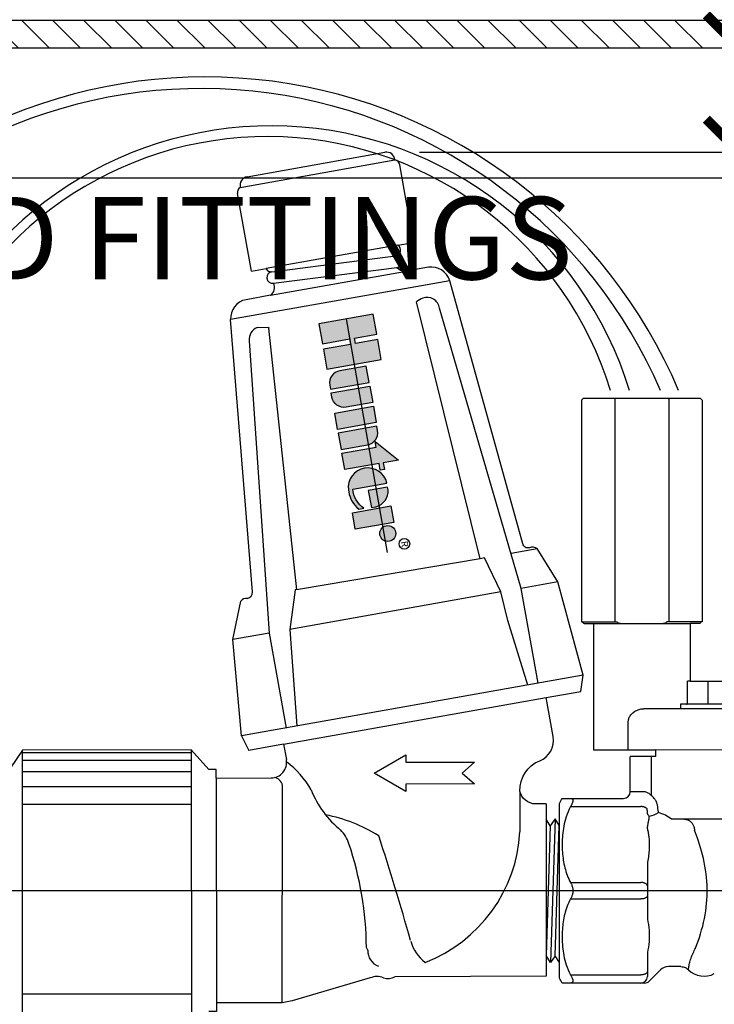
# Model space of a CAD drawing. Extents: x -9 to 174, y -12 to 44.
# Drawn here: x 11 to 17, y 14 to 23 of the extents above; entities that cross this region are included whole.
import ezdxf
from ezdxf.enums import TextEntityAlignment as Align

# ---------------------------------------------------------------- set-up
doc = ezdxf.new("R2010")
doc.units = 0
doc.header["$MEASUREMENT"] = 0
for name, color, linetype in [('HI-DETL-THIN', 1, 'Continuous'), ('HI-DIMS', 1, 'Continuous'), ('HI-HTCH-FILL', 9, 'Continuous'), ('HI-PROD-FINE', 249, 'Continuous'), ('HI-PROD-LOGO', 249, 'Continuous'), ('HI-PROD-OTLN', 3, 'Continuous'), ('HI-TEXT-STND', 2, 'Continuous')]:
    doc.layers.add(name, color=color, linetype=linetype)
doc.layers.add('HI-DETL-WIRE', color=249, linetype='Continuous', lineweight=25)
doc.layers.add('REF', color=5, linetype='Continuous', plot=False)
doc.styles.add('HUNTER', font='ARIALN_0.TTF')
doc.styles.add('STYLE1', font='txt')
doc.dimstyles.new('HUNTER-METRIC', dxfattribs={"dimtxt": 0.125, "dimasz": 0.1, "dimexe": 0.05, "dimexo": 0.05, "dimgap": 0.09, "dimtad": 0, "dimtoh": 1, "dimdec": 3, "dimzin": 3, "dimdsep": 46, "dimlunit": 4, "dimtxsty": 'HUNTER', "dimblk": 'ARCHTICK', "dimcen": 0.1, "dimclrd": 249, "dimclre": 249, "dimclrt": 1, "dimadec": 4, "dimazin": 2, "dimtfac": 1, "dimtdec": 3, "dimtofl": 0, "dimtmove": 2, "dimatfit": 0, "dimfxl": 1, "dimfrac": 2, "dimtolj": 1, "dimtzin": 0, "dimarcsym": 0})

# ---------------------------------------------------------------- blocks, each defined once
blk = doc.blocks.new('_ARCHTICK')
at = {"const_width": 0.15}
blk.add_lwpolyline([(-0.5, -0.5), (0.5, 0.5)], dxfattribs=at)
blk = doc.blocks.new('*D4')
at = {"layer": 'Defpoints', "color": 0, "transparency": 16777216}
for p in [(13.9708, 22.9487), (17.5091, 22.9487), (14.3008, 22.0005)]:
    blk.add_point(p, dxfattribs=at)
at = {"layer": 'HI-DIMS', "color": 249, "lineweight": -2, "transparency": 16777216}
for p, q in [((17.5091, 22.9487), (17.5091, 23.5487)), ((14.2708, 22.9487), (17.8091, 22.9487)), ((14.6008, 22.0005), (17.8091, 22.0005)), ((17.5091, 22.0005), (17.5091, 21.4005))]:
    blk.add_line(p, q, dxfattribs=at)
at = {"layer": 'HI-DIMS', "color": 249, "lineweight": -2, "transparency": 16777216, "xscale": 0.6000000000000001, "yscale": 0.6000000000000001, "zscale": 0.6000000000000001}
for p, rotation in [((17.5091, 22.9487), 270), ((17.5091, 22.0005), 90)]:
    blk.add_blockref('_ARCHTICK', p, dxfattribs=dict(at, rotation=rotation))
at = {"layer": 'HI-DIMS', "color": 1, "transparency": 16777216, "insert": (14.8838, 24.6766), "char_height": 0.75, "attachment_point": 5, "style": 'HUNTER'}
blk.add_mtext('\\A1;MIN. 1"\\P [24MM] CLR.', dxfattribs=at)

msp = doc.modelspace()

# ---------------------------------------------------------------- hatches: boundary and pattern name
at = {"layer": 'HI-HTCH-FILL'}
h = msp.add_hatch(dxfattribs=at)
h.set_pattern_fill('ANSI31', color=256, scale=1.6, angle=90)
h.set_pattern_definition([(135, (-17.46372, 11.19865), (-0.14142136, -0.14142136), [])])
h.paths.add_polyline_path([(16.818, 22.9487), (26.8169, 22.9487), (26.8169, 21.3486), (27.0169, 21.3486), (27.0169, 22.9487), (27.318, 22.9487), (27.318, 23.1987), (16.818, 23.1987), (6.318, 23.1987), (6.318, 22.9487), (6.619, 22.9487), (6.619, 21.3486), (6.819, 21.3486), (6.819, 22.9487)])
at = {"layer": 'HI-PROD-LOGO'}
h = msp.add_hatch(color=256, dxfattribs=at)
h.dxf.hatch_style = 1
h.paths.add_polyline_path([(14.2523, 20.1143), (14.2202, 20.2963), (14.0194, 20.2608), (14.0107, 20.3095), (14.2116, 20.345), (14.1794, 20.527), (13.6858, 20.4397), (13.718, 20.2577), (13.965, 20.3014), (13.9736, 20.2527), (13.7266, 20.2091), (13.7588, 20.0271)])
h.paths.add_polyline_path([(14.1422, 19.9065), (14.1159, 20.0556), (13.8755, 20.0131, 0.414214), (13.7843, 19.8827), (13.7911, 19.8444)])
h.paths.add_polyline_path([(14.1745, 19.7238), (14.1482, 19.8729), (13.797, 19.8108), (13.8038, 19.7725, 0.414214), (13.9342, 19.6813)])
h.paths.add_polyline_path([(14.2068, 19.5411), (14.1805, 19.6902), (13.8293, 19.6281), (13.8557, 19.479)])
h.paths.add_polyline_path([(14.1283, 19.3388, 0.414214), (14.2195, 19.4691), (14.2128, 19.5075), (13.8616, 19.4454), (13.888, 19.2963)])
h.paths.add_polyline_path([(14.2329, 19.1689), (14.2435, 19.109), (14.282, 19.1158), (14.2714, 19.1757), (14.4094, 19.2001), (14.1974, 19.3693), (14.2065, 19.318), (13.8939, 19.2627), (13.9203, 19.1136)])
h.paths.add_polyline_path([(14.3038, 18.9909, 0.94882), (13.9532, 18.9289), (13.9563, 18.9111, 0.180931), (14.0483, 18.7552), (14.0948, 18.7634, -0.220295), (13.9931, 18.936)])
h.paths.add_polyline_path([(14.3144, 18.931), (14.3101, 18.9552), (14.1348, 18.9242), (14.1624, 18.7685), (14.2038, 18.7758, 0.359162)])
h.paths.add_polyline_path([(14.3672, 18.6336), (14.3409, 18.7828), (13.9898, 18.7207), (14.0161, 18.5716)])
h.paths.add_polyline_path([(14.3242, 18.4618, 1), (14.299, 18.6043, 1)])

# ---------------------------------------------------------------- linework, layer by layer
at = {"layer": 'HI-DETL-THIN'}
msp.add_lwpolyline([(16.818, 22.9487), (26.8169, 22.9487), (26.8169, 21.3486), (27.0169, 21.3486), (27.0169, 22.9487), (27.318, 22.9487), (27.318, 23.1987), (16.818, 23.1987), (6.318, 23.1987), (6.318, 22.9487), (6.619, 22.9487), (6.619, 21.3486), (6.819, 21.3486), (6.819, 22.9487)], close=True, dxfattribs=at)
at = {"layer": 'HI-DETL-WIRE'}
for centre, radius, start, end in [((12.6512, 18.0085), 4.6757, 22.96731, 142.01119), ((12.6169, 18.0324), 4.5465, 23.33009, 141.11714), ((13.2517, 18.8301), 3.4093, 17.10577, 158.0183), ((13.2163, 18.8769), 3.2645, 17.03007, 157.94145)]:
    msp.add_arc(centre, radius, start, end, dxfattribs=at)
at = {"layer": 'HI-PROD-FINE'}
for p, q in [((16.3756, 19.7445), (16.3756, 17.7295)), ((16.8688, 19.7445), (16.8688, 17.7295)), ((16.0833, 17.7295), (16.3953, 17.7295)), ((17.161, 17.7295), (16.849, 17.7295)), ((16.1822, 17.7145), (17.0622, 17.7145)), ((17.0384, 16.9895), (17.0384, 17.1895)), ((17.2239, 16.9895), (17.2239, 17.1895)), ((16.9739, 16.9795), (16.9739, 16.9395)), ((17.4739, 16.9795), (16.9739, 16.9795)), ((16.4987, 16.5645), (16.4987, 16.8195)), ((16.7067, 16.5045), (16.7067, 16.1507)), ((16.6239, 16.1845), (16.5162, 16.1845)), ((15.974, 16.0495), (16.6122, 16.0495)), ((15.7509, 15.9342), (15.7521, 14.6948)), ((16.6722, 15.8472), (16.6749, 15.8676)), ((16.6722, 15.8472), (16.6722, 15.8472)), ((17.4807, 15.9345), (16.8924, 15.9345)), ((16.6722, 15.5434), (16.6722, 15.0257)), ((15.974, 15.3595), (16.6122, 15.3595)), ((15.974, 15.2095), (16.6122, 15.2095)), ((16.6722, 14.7219), (16.6722, 14.5045)), ((15.974, 14.5195), (16.6122, 14.5195))]:
    msp.add_line(p, q, dxfattribs=at)
for points in [[(12.9704, 21.679), (14.3775, 21.9302)], [(14.4033, 21.1547), (13.205, 20.9419)], [(13.259, 20.9134), (14.3813, 21.057)], [(13.2722, 20.8074), (14.3952, 20.9511)], [(14.6814, 20.9532), (14.4645, 20.9146)], [(13.246, 20.6983), (14.4645, 20.9146)], [(14.8753, 20.8311), (12.883, 20.4773)], [(15.1523, 18.3009), (14.5737, 20.6388)], [(15.6781, 17.1709), (15.5249, 18.0336), (14.7819, 20.5822), (14.7819, 20.5822)], [(13.1248, 20.4053), (13.2286, 20.41), (13.2297, 20.4008)], [(13.4839, 18.0219), (13.2297, 20.4008)], [(13.0506, 20.285), (13.2347, 17.6268)], [(15.4339, 18.3536), (15.6704, 18.3957)], [(15.5845, 17.1543), (15.4042, 17.7415), (15.3413, 18.001), (15.191, 18.3105), (15.1523, 18.3009), (13.4991, 18.0246), (13.4688, 18.0192), (13.42, 17.6598), (13.4842, 16.7829)], [(15.8586, 18.0929), (15.5249, 18.0336)], [(15.3413, 18.001), (13.42, 17.6598)], [(16.1852, 17.7145), (17.0592, 17.7145)], [(13.2347, 17.6268), (12.9027, 17.5679)], [(13.2347, 17.6268), (13.3879, 16.7641)], [(16.0873, 17.2435), (12.9804, 16.6918)], [(17.0622, 17.1895), (17.0384, 17.1895)], [(13.3648, 16.6164), (15.7524, 17.0403)], [(16.4987, 16.8195), (16.499, 16.8262), (16.4997, 16.833), (16.501, 16.84), (16.5028, 16.847), (16.5052, 16.8542), (16.5083, 16.8614), (16.5121, 16.8687), (16.5165, 16.8759), (16.5216, 16.883), (16.5273, 16.8899), (16.5337, 16.8965), (16.5407, 16.9028), (16.5481, 16.9087), (16.5559, 16.9141), (16.5641, 16.9191), (16.5726, 16.9235), (16.5812, 16.9274), (16.5899, 16.9307), (16.5986, 16.9335), (16.6073, 16.9357), (16.6159, 16.9374), (16.6244, 16.9386), (16.6328, 16.9393), (16.6409, 16.9395)], [(19.5705, 16.9395), (16.6409, 16.9395)], [(17.2239, 16.9826), (17.2239, 16.9842), (17.2239, 16.9852), (17.2239, 16.9862), (17.2239, 16.9873), (17.2239, 16.9884), (17.2239, 16.9895)], [(17.2239, 16.9807), (17.2239, 16.9819), (17.2239, 16.9826)], [(17.2239, 16.9795), (17.2239, 16.9796), (17.2239, 16.9797), (17.2239, 16.98), (17.2239, 16.9803), (17.2239, 16.9807)], [(10.9908, 14.0118), (10.9908, 16.5625)], [(12.5241, 16.5644), (12.5273, 14.0088)], [(19.7222, 16.5625), (16.7471, 16.5645)], [(12.5241, 16.5395), (10.99, 16.5395)], [(15.1014, 16.454), (14.988, 16.3545), (15.1017, 16.2552), (14.477, 16.2544), (14.4771, 16.1863), (14.1867, 16.3535), (14.4766, 16.5214), (14.4767, 16.4532), (15.1014, 16.454)], [(12.5242, 16.4701), (10.9901, 16.4701)], [(12.5244, 16.3647), (10.9902, 16.3647)], [(12.7516, 16.3091), (12.7541, 14.2647)], [(12.5245, 16.2299), (10.9904, 16.2299)], [(13.353, 14.2654), (13.3552, 16.2258)], [(15.5141, 16.1785), (15.5135, 15.8193)], [(15.974, 16.1245), (15.9769, 16.1244), (15.9797, 16.124), (15.9823, 16.1234), (15.9846, 16.1225), (15.9869, 16.1212), (15.9888, 16.1197), (15.9905, 16.1179), (15.992, 16.1158), (15.9931, 16.1134), (15.9939, 16.1107), (15.9944, 16.1077), (15.9946, 16.1044), (15.9944, 16.1009), (15.9939, 16.0971), (15.9931, 16.093), (15.9919, 16.0888), (15.9905, 16.0843), (15.9888, 16.0797), (15.9868, 16.075), (15.9846, 16.0701), (15.9822, 16.0651), (15.9797, 16.06), (15.9769, 16.0548), (15.974, 16.0495)], [(16.6469, 16.1834), (16.6432, 16.1838), (16.6394, 16.184), (16.6356, 16.1842), (16.6317, 16.1844), (16.6278, 16.1845), (16.6239, 16.1845)], [(16.7067, 16.1507), (16.7004, 16.1571), (16.694, 16.1628), (16.6874, 16.1679), (16.6807, 16.1722), (16.674, 16.1758), (16.6672, 16.1787), (16.6604, 16.181), (16.6536, 16.1825), (16.6469, 16.1834)], [(16.7727, 15.9951), (16.7688, 16.0356), (16.7682, 16.0404), (16.7676, 16.0454), (16.7668, 16.0506), (16.7658, 16.0559), (16.7646, 16.0614), (16.7632, 16.0671), (16.7616, 16.0729), (16.7596, 16.0789), (16.7574, 16.0851), (16.7548, 16.0913), (16.7518, 16.0978), (16.7484, 16.1043), (16.7445, 16.1109), (16.74, 16.1176), (16.7349, 16.1244), (16.7291, 16.1311), (16.7224, 16.1377), (16.715, 16.1442), (16.7067, 16.1507)], [(12.5247, 16.0685), (10.9906, 16.0685)], [(15.974, 16.0495), (15.9621, 16.026), (15.9514, 16.0029), (15.9421, 15.9802), (15.9341, 15.9578), (15.9275, 15.9359), (15.9217, 15.9143), (15.9167, 15.8931), (15.9125, 15.8723), (15.9089, 15.8516), (15.9058, 15.8312), (15.9033, 15.811), (15.9013, 15.7908), (15.8997, 15.7706), (15.8986, 15.7505), (15.8979, 15.7306), (15.8975, 15.7109), (15.8976, 15.6914), (15.898, 15.6722), (15.8988, 15.6534), (15.9, 15.635), (15.9015, 15.6168), (15.9033, 15.5989), (15.9054, 15.5812), (15.9079, 15.5635), (15.9108, 15.546), (15.9141, 15.5285), (15.9178, 15.5111), (15.922, 15.4937), (15.9266, 15.4764), (15.9317, 15.4593), (15.9373, 15.4422), (15.9434, 15.4253), (15.9502, 15.4085), (15.9575, 15.392), (15.9655, 15.3757), (15.974, 15.3595)], [(16.6718, 16.023), (16.6708, 16.0259), (16.6693, 16.0287), (16.6673, 16.0314), (16.6647, 16.034), (16.6617, 16.0365), (16.6582, 16.0388), (16.6542, 16.041), (16.6499, 16.0429), (16.6452, 16.0446), (16.6402, 16.0461), (16.6349, 16.0473), (16.6294, 16.0483), (16.6237, 16.049), (16.618, 16.0494), (16.6122, 16.0495)], [(15.8331, 15.9383), (15.7912, 14.632)], [(16.6722, 15.9979), (16.6722, 16.0022), (16.6721, 16.0065), (16.6721, 16.0107), (16.672, 16.0148), (16.6719, 16.0189), (16.6718, 16.023)], [(16.6897, 15.963), (16.6862, 15.966), (16.683, 15.9695), (16.6802, 15.9732), (16.6777, 15.9772), (16.6757, 15.9812), (16.6742, 15.9851), (16.6732, 15.9891), (16.6724, 15.9933), (16.6722, 15.9979)], [(16.6856, 15.9271), (16.6866, 15.9313), (16.6874, 15.9354), (16.6881, 15.9395), (16.6886, 15.9436), (16.6891, 15.9476), (16.6894, 15.9515), (16.6896, 15.9554), (16.6897, 15.9592), (16.6897, 15.963)], [(15.7897, 15.8747), (15.7521, 14.6948)], [(15.8336, 14.693), (15.8716, 15.8771)], [(15.8722, 14.6328), (15.8722, 15.8762)], [(16.6722, 15.8472), (16.6742, 15.838), (16.6762, 15.8286), (16.6781, 15.8188), (16.6799, 15.8088), (16.6817, 15.7984), (16.6832, 15.7876), (16.6847, 15.7766), (16.686, 15.7652), (16.6872, 15.7536), (16.6881, 15.7416), (16.6889, 15.7292), (16.6894, 15.7166), (16.6897, 15.7037), (16.6897, 15.6904), (16.6895, 15.6769), (16.6889, 15.6631), (16.6881, 15.649), (16.6869, 15.6347), (16.6854, 15.62), (16.6835, 15.6052), (16.6812, 15.5901), (16.6786, 15.5748), (16.6756, 15.5592), (16.6722, 15.5434)], [(16.6749, 15.8676), (16.6755, 15.872), (16.6761, 15.8763), (16.6768, 15.8807), (16.6775, 15.8852), (16.6782, 15.8898), (16.6789, 15.8943), (16.6797, 15.8989), (16.6806, 15.9036), (16.6815, 15.9083), (16.6824, 15.913), (16.6834, 15.9177), (16.6845, 15.9224), (16.6856, 15.9271)], [(17.0086, 15.9345), (17.0168, 15.9341), (17.0246, 15.933), (17.0319, 15.9312), (17.0388, 15.9289), (17.0452, 15.9261), (17.0512, 15.923), (17.0567, 15.9195), (17.0618, 15.9158), (17.0666, 15.9118), (17.071, 15.9075), (17.0752, 15.9029), (17.0791, 15.898), (17.0828, 15.8928), (17.0862, 15.8872), (17.0893, 15.8811), (17.0922, 15.8746), (17.0947, 15.8676), (17.0968, 15.8601), (17.0984, 15.852), (17.0995, 15.8435), (17.0998, 15.8345)], [(17.1112, 14.7633), (17.123, 14.7946), (17.1344, 14.8266), (17.1454, 14.8594), (17.156, 14.8932), (17.166, 14.9277), (17.1752, 14.9623), (17.1835, 14.9971), (17.191, 15.032), (17.1975, 15.0667), (17.2031, 15.1011), (17.2077, 15.1353), (17.2113, 15.1693), (17.214, 15.2031), (17.2158, 15.2368), (17.2166, 15.2704), (17.2166, 15.3038), (17.2156, 15.3373), (17.2137, 15.371), (17.2108, 15.405), (17.207, 15.4393), (17.2022, 15.4738), (17.1964, 15.5085), (17.1897, 15.5434), (17.1822, 15.5777), (17.174, 15.6112), (17.1652, 15.6441), (17.156, 15.6758), (17.1466, 15.7061), (17.1369, 15.7351), (17.1274, 15.7624), (17.118, 15.7881), (17.1088, 15.8121), (17.0998, 15.8345)], [(15.974, 15.3595), (15.9769, 15.3541), (15.9797, 15.3486), (15.9823, 15.3428), (15.9846, 15.3369), (15.9869, 15.3308), (15.9888, 15.3245), (15.9905, 15.3181), (15.992, 15.3115), (15.9931, 15.3049), (15.9939, 15.2981), (15.9944, 15.2913), (15.9946, 15.2845), (15.9944, 15.2777), (15.9939, 15.2708), (15.9931, 15.2641), (15.9919, 15.2575), (15.9905, 15.2509), (15.9888, 15.2445), (15.9868, 15.2383), (15.9846, 15.2322), (15.9822, 15.2263), (15.9797, 15.2205), (15.9769, 15.2149), (15.974, 15.2095)], [(16.6722, 15.3295), (16.6718, 15.3327), (16.6709, 15.3358), (16.6692, 15.3388), (16.667, 15.3417), (16.6641, 15.3445), (16.6607, 15.3472), (16.6568, 15.3496), (16.6523, 15.3518), (16.6474, 15.3538), (16.6422, 15.3555), (16.6366, 15.357), (16.6307, 15.3581), (16.6246, 15.3589), (16.6184, 15.3594), (16.6122, 15.3595)], [(16.6722, 15.2395), (16.6718, 15.2364), (16.6709, 15.2333), (16.6692, 15.2303), (16.667, 15.2273), (16.6641, 15.2245), (16.6607, 15.2219), (16.6568, 15.2195), (16.6523, 15.2173), (16.6474, 15.2153), (16.6422, 15.2136), (16.6366, 15.2121), (16.6307, 15.211), (16.6246, 15.2102), (16.6184, 15.2097), (16.6122, 15.2095)], [(15.974, 15.2095), (15.9654, 15.1932), (15.9573, 15.1767), (15.9499, 15.1599), (15.9431, 15.1429), (15.9369, 15.1257), (15.9312, 15.1083), (15.9261, 15.0909), (15.9215, 15.0733), (15.9173, 15.0557), (15.9136, 15.0381), (15.9104, 15.0204), (15.9075, 15.0027), (15.905, 14.985), (15.9029, 14.9672), (15.9012, 14.9493), (15.8998, 14.9312), (15.8987, 14.9128), (15.898, 14.8942), (15.8976, 14.8752), (15.8976, 14.8559), (15.8979, 14.8364), (15.8987, 14.8166), (15.8998, 14.7967), (15.9015, 14.7767), (15.9035, 14.7567), (15.906, 14.7366), (15.9091, 14.7163), (15.9127, 14.6957), (15.9169, 14.675), (15.9219, 14.6539), (15.9277, 14.6324), (15.9344, 14.6106), (15.9423, 14.5884), (15.9516, 14.5658), (15.9622, 14.5429), (15.974, 14.5195)], [(16.6722, 15.0257), (16.6774, 15.001), (16.6817, 14.9762), (16.6851, 14.951), (16.6876, 14.9253), (16.6892, 14.8993), (16.6897, 14.8734), (16.6892, 14.8475), (16.6876, 14.8216), (16.6851, 14.796), (16.6817, 14.7711), (16.6774, 14.7464), (16.6722, 14.7219)], [(17.0466, 14.57), (17.0485, 14.5873), (17.0498, 14.5954), (17.0514, 14.6044), (17.0533, 14.6142), (17.0557, 14.6246), (17.0585, 14.6355), (17.0617, 14.6468), (17.0653, 14.6584), (17.0692, 14.6702), (17.0735, 14.6821), (17.0781, 14.694), (17.0831, 14.7058), (17.0882, 14.7176), (17.0937, 14.7293), (17.0993, 14.7408), (17.1052, 14.7522), (17.1112, 14.7633)], [(15.974, 14.5195), (15.9769, 14.5143), (15.9797, 14.5091), (15.9823, 14.504), (15.9846, 14.499), (15.9869, 14.4941), (15.9888, 14.4893), (15.9905, 14.4847), (15.992, 14.4802), (15.9931, 14.476), (15.9939, 14.472), (15.9944, 14.4682), (15.9946, 14.4646), (15.9944, 14.4613), (15.9939, 14.4583), (15.9931, 14.4556), (15.9919, 14.4532), (15.9905, 14.4511), (15.9888, 14.4493), (15.9868, 14.4478), (15.9846, 14.4466), (15.9822, 14.4457), (15.9797, 14.4451), (15.9769, 14.4447), (15.974, 14.4445)], [(16.6722, 14.5495), (16.6718, 14.5464), (16.6709, 14.5433), (16.6692, 14.5403), (16.667, 14.5373), (16.6641, 14.5345), (16.6607, 14.5319), (16.6568, 14.5295), (16.6523, 14.5273), (16.6474, 14.5253), (16.6422, 14.5236), (16.6366, 14.5221), (16.6307, 14.521), (16.6246, 14.5202), (16.6184, 14.5197), (16.6122, 14.5195)], [(17.0464, 14.5656), (17.0464, 14.5656), (17.0464, 14.5669), (17.0466, 14.57)], [(12.5268, 14.3448), (10.9927, 14.3448)]]:
    msp.add_lwpolyline(points, dxfattribs=at)
for centre, radius, start, end in [((14.4974, 21.0611), 0.1501, 227.09357, 257.31057), ((14.7097, 20.7831), 0.1724, 16.17495, 99.45457), ((14.6865, 20.5152), 0.1673, 109.93052, 132.37834), ((14.6698, 20.5676), 0.1124, 7.33208, 111.03049), ((13.1701, 20.2945), 0.1199, 112.67032, 184.52253), ((17.0284, 16.9895), 0.01, 270, 0), ((12.8978, 15.7973), 0.8238, 29.53064, 53.16649), ((13.2649, 16.2264), 0.0903, 359.62616, 76.80174), ((14.451, 16.5324), 0.8987, 201.47611, 231.04958), ((13.4464, 14.5062), 1.4992, 58.49749, 78.47949), ((16.6606, 16.1628), 0.202, 278.28918, 303.75036), ((16.6982, 15.6983), 0.3059, 50.57572, 75.86633), ((13.6778, 15.6265), 0.293, 16.73115, 46.13097), ((-7.672, 8.6192), 23.0441, 15.63802, 18.11581), ((14.1687, 15.8907), 1.3466, 290.98647, 356.96179), ((11.094, 14.7429), 3.0237, 0.45879, 18.65703), ((14.8764, 14.9265), 0.3697, 195.67587, 232.43938), ((14.077, 14.7284), 0.0562, 17.57115, 43.67398), ((14.2751, 14.7349), 0.1449, 175.88249, 250.87189), ((16.6122, 14.5045), 0.06, 270, 0)]:
    msp.add_arc(centre, radius, start, end, dxfattribs=at)
for points, knots in [([(16.3792, 19.7595), (16.3788, 19.7579), (16.378, 19.7546), (16.3768, 19.7496), (16.376, 19.7462), (16.3756, 19.7445)], [0, 0, 0, 0, 0.00508704, 0.01022812, 0.01542361, 0.01542361, 0.01542361, 0.01542361]), ([(16.8652, 19.7595), (16.8656, 19.7579), (16.8664, 19.7546), (16.8676, 19.7496), (16.8684, 19.7462), (16.8688, 19.7445)], [0, 0, 0, 0, 0.00508817, 0.0102297, 0.01542496, 0.01542496, 0.01542496, 0.01542496]), ([(16.3953, 17.7295), (16.3956, 17.7291), (16.3963, 17.7282), (16.3974, 17.7269), (16.3989, 17.7256), (16.4006, 17.7242), (16.4028, 17.7229), (16.4052, 17.7216), (16.408, 17.7204), (16.4111, 17.7192), (16.4146, 17.7182), (16.4185, 17.7172), (16.4229, 17.7163), (16.4279, 17.7156), (16.4334, 17.715), (16.4396, 17.7146), (16.4439, 17.7145), (16.4462, 17.7145)], [0, 0, 0, 0, 0.0015692, 0.00331363, 0.00526629, 0.00747041, 0.00994991, 0.01271869, 0.01576666, 0.01907761, 0.02270682, 0.02672282, 0.03118792, 0.03615598, 0.04169797, 0.04787186, 0.05473961, 0.05473961, 0.05473961, 0.05473961]), ([(16.7981, 17.7145), (16.8004, 17.7145), (16.8047, 17.7146), (16.8109, 17.715), (16.8165, 17.7156), (16.8214, 17.7163), (16.8258, 17.7172), (16.8297, 17.7182), (16.8332, 17.7192), (16.8363, 17.7204), (16.8391, 17.7216), (16.8416, 17.7229), (16.8437, 17.7242), (16.8455, 17.7256), (16.8469, 17.7269), (16.8481, 17.7282), (16.8487, 17.7291), (16.849, 17.7295)], [0, 0, 0, 0, 0.00686812, 0.0130416, 0.01858297, 0.02355062, 0.02801569, 0.03203191, 0.03566142, 0.03897262, 0.0420207, 0.04478951, 0.04726904, 0.04947321, 0.05142592, 0.05317039, 0.05473961, 0.05473961, 0.05473961, 0.05473961])]:
    msp.add_open_spline(points, degree=3, knots=knots, dxfattribs=at)
at = {"layer": 'HI-PROD-LOGO'}
for points in [[(13.9736, 20.2527), (13.7266, 20.2091), (13.7588, 20.0271), (14.2523, 20.1143), (14.2202, 20.2963), (14.0194, 20.2608), (14.0107, 20.3095), (14.2116, 20.345), (14.1794, 20.527), (13.6858, 20.4397), (13.718, 20.2577), (13.965, 20.3014)], [(13.8557, 19.479), (13.8293, 19.6281), (14.1805, 19.6902), (14.2068, 19.5411)], [(14.1974, 19.3693), (14.4094, 19.2001), (14.2714, 19.1757), (14.282, 19.1158), (14.2435, 19.109), (14.2329, 19.1689), (13.9203, 19.1136), (13.8939, 19.2627), (14.2065, 19.318)], [(13.9898, 18.7207), (14.3409, 18.7828), (14.3672, 18.6336), (14.0161, 18.5716)]]:
    msp.add_lwpolyline(points, close=True, dxfattribs=at)
for points in [[(13.7843, 19.8827), (13.7911, 19.8444), (14.1422, 19.9065), (14.1159, 20.0556), (13.8755, 20.0131, 0.414214)], [(14.1482, 19.8729), (14.1745, 19.7238), (13.9342, 19.6813, -0.414214), (13.8038, 19.7725), (13.797, 19.8108)], [(14.2128, 19.5075), (13.8616, 19.4454), (13.888, 19.2963), (14.1283, 19.3388, 0.414214), (14.2195, 19.4691)], [(14.1624, 18.7685), (14.2038, 18.7758, 0.359162), (14.3144, 18.931), (14.3101, 18.9552), (14.1348, 18.9242)]]:
    msp.add_lwpolyline(points, format="xyb", close=True, dxfattribs=at)
msp.add_lwpolyline([(13.9563, 18.9111, 0.180931), (14.0483, 18.7552), (14.0948, 18.7634, -0.220295), (13.9931, 18.936), (14.3038, 18.9909, 0.94882), (13.9532, 18.9289), (13.9566, 18.9097)], format="xyb", dxfattribs=at)
for centre, radius in [((14.3116, 18.5331), 0.0723), ((14.4628, 18.4382), 0.0484)]:
    msp.add_circle(centre, radius, dxfattribs=at)
at = {"layer": 'HI-PROD-OTLN'}
for p, q in [((16.0897, 19.7595), (16.0747, 19.7445)), ((17.1547, 19.7595), (16.0897, 19.7595)), ((15.7508, 16.0739), (15.7509, 15.9342)), ((15.7521, 14.6948), (15.7523, 14.5065))]:
    msp.add_line(p, q, dxfattribs=at)
for points in [[(13.0338, 21.7767), (14.2863, 21.9991)], [(14.4033, 21.1547), (14.5463, 21.1801), (14.4212, 21.8846)], [(13.0717, 20.9182), (12.9466, 21.6227)], [(13.0717, 20.9182), (13.205, 20.9419)], [(13.246, 20.6983), (13.0231, 20.6587)], [(13.0813, 18.0025), (12.883, 20.4773)], [(12.9027, 17.5679), (12.9752, 17.917)], [(16.1822, 17.7145), (16.1822, 16.5645), (16.4987, 16.5645), (16.7471, 16.5645), (16.7471, 16.5045), (16.5162, 16.5045)], [(17.0622, 17.7145), (17.0622, 17.1895), (17.4381, 17.1895), (17.4381, 17.0624)], [(12.9804, 16.6918), (12.9027, 17.5679)], [(12.9804, 16.6918), (13.0489, 16.5603)], [(12.5242, 16.5644), (10.9908, 16.5625), (10.7629, 16.2312)], [(12.5241, 16.5644), (12.6833, 16.3857)], [(13.3648, 16.6164), (13.0489, 16.5603)], [(13.3648, 16.6164), (13.3896, 16.4765)], [(12.7516, 16.3091), (12.7515, 16.3864), (12.6833, 16.3863)], [(12.7516, 16.3091), (13.25, 16.3097)], [(15.8722, 15.8762), (15.8331, 15.9383), (15.7897, 15.8747), (15.7511, 15.9342)], [(15.8722, 14.6328), (15.8336, 14.693), (15.7915, 14.632), (15.7521, 14.6948)], [(16.976, 14.5946), (16.9779, 14.5945), (16.9875, 14.5939), (16.9971, 14.5923), (17.0064, 14.5898), (17.0154, 14.5864), (17.0241, 14.5822), (17.0323, 14.5772), (17.04, 14.5713), (17.0464, 14.5656)], [(15.7527, 14.5065), (14.3751, 14.5009)], [(14.152, 14.4915), (13.4418, 14.2836), (13.353, 14.2654), (12.7541, 14.2646)], [(12.7541, 14.2647), (12.7542, 14.1874), (12.686, 14.1879)]]:
    msp.add_lwpolyline(points, dxfattribs=at)
for points in [[(15.7508, 16.0739), (15.6562, 16.0738, -0.356997), (15.5141, 16.1904, -0.318289), (15.6931, 16.4665, 0.35566), (15.8153, 16.686), (15.7524, 17.0404), (16.0683, 17.0965), (16.0873, 17.2435), (15.8586, 18.0929), (15.6704, 18.3957, 0.218294), (15.6002, 18.4033, -0.465004), (15.5413, 18.4394), (14.8753, 20.8311, 0.380262), (14.6814, 20.9532), (14.4645, 20.9146, -0.132616), (14.3952, 20.9511, -2.54474)], [(16.0747, 19.7445), (16.0747, 17.7295), (16.0833, 17.7295, 0.341999), (16.1027, 17.7145), (16.1822, 17.7145)], [(17.1547, 19.7595), (17.1697, 19.7445), (17.1697, 17.7295), (17.161, 17.7295, -0.341999), (17.1417, 17.7145), (17.0622, 17.7145)], [(15.8722, 15.8762), (15.8722, 16.0784, -0.031355), (15.8975, 16.1245), (16.4562, 16.1245, 0.414212), (16.5162, 16.1845), (16.5162, 16.5045)], [(16.6473, 14.4445), (15.8975, 14.4445, -0.031355), (15.8722, 14.4907), (15.8722, 14.6328)], [(16.9759, 14.5945), (16.8636, 14.5945, 0.198912), (16.7929, 14.5653), (16.6894, 14.4618)]]:
    msp.add_lwpolyline(points, format="xyb", dxfattribs=at)
for centre, radius, start, end in [((14.3008, 21.9235), 0.077, 4.99528, 100.84527), ((14.3653, 21.8747), 0.0568, 10.10563, 77.55324), ((13.0479, 21.6981), 0.0798, 100.14599, 193.86498), ((12.9974, 21.6344), 0.0521, 121.15942, 192.90102), ((14.3743, 21.1099), 0.0534, 277.55586, 57.06804), ((14.3882, 21.0041), 0.0534, 277.55586, 97.40098), ((13.2525, 20.9663), 0.0534, 207.24057, 277.03017), ((13.2657, 20.8604), 0.0534, 97.18504, 277.03017), ((13.1985, 20.7674), 0.0839, 304.46813, 28.45703), ((13.0529, 20.4909), 0.1704, 100.08927, 184.56174), ((13.0247, 17.998), 0.0568, 280.07551, 4.58235), ((13.0235, 17.8854), 0.0577, 78.8649, 146.84178), ((13.2498, 16.4517), 0.142, 270.07246, 10.07551), ((14.2134, 14.3484), 0.1558, 67.49524, 113.22687), ((17.1872, 14.7076), 0.2, 225.25868, 298), ((14.3132, 14.6254), 0.139, 253.21511, 296.45251), ((16.6473, 14.5045), 0.06, 270, 314.99997)]:
    msp.add_arc(centre, radius, start, end, dxfattribs=at)
at = {"layer": 'REF'}
for points in [[(174.2209, 21.7647), (-9.4866, 21.7647)], [(13.9326, 20.4834), (14.3077, 18.3615)], [(15.8722, 15.2851), (8.8404, 15.2851)], [(20.3722, 15.2845), (15.8722, 15.2851)]]:
    msp.add_lwpolyline(points, dxfattribs=at)

# ---------------------------------------------------------------- texts
at = {"layer": 'HI-PROD-LOGO', "style": 'STYLE1'}
msp.add_text('R', height=0.0629, rotation=280.0256, dxfattribs=at).set_placement((14.4339, 18.4319), align=Align.CENTER)
at = {"layer": 'HI-TEXT-STND'}
note = msp.add_mtext_static_columns([''] * 2, width=19.024919, gutter_width=2.1669, height=0, dxfattribs=dict(at, insert=(-0.1168, 41.5968), char_height=0.75, attachment_point=1, style='HUNTER'))
for column, words in zip([note] + note.columns.linked_columns, ['\\A1;HUNTER REMOTE CONTROL VALVE (IBZ) WITH FILTER REGULATOR\\PIRRIGATION VALVE BOX: HEAT STAMP LID  WITH \'RCV\' IN 2" LETTERS \\PWATERPROOF CONNECTORS (2)\\P18"-24" COILED WIRE TO CONTROLLER\\PFINISH GRADE AT ADJACENT SURFACE (TURF OR MULCH)\\PSCH. 80 CLOSE NIPPLE, MATCH SIZE TO VALVE\\P', '\\A1;PVC SLIP X FPT ADAPTOR\\PBRICK SUPPORTS (4)\\PFILTER FABRIC - WRAP TWICE AROUND BRICK SUPPORTS\\P3/4" WASHED GRAVEL - 4" MIN. DEPTH \\PIRRIGATION LATERAL\\PMAINLINE LATERAL AND FITTINGS']):
    column.text = words

# ---------------------------------------------------------------- dimensions: what is measured, and where the dimension line sits
at = {"layer": 'HI-DIMS'}
dim = msp.add_linear_dim(base=(17.5091, 22.9487), p1=(14.3008, 22.0005), p2=(13.9708, 22.9487), angle=90, text='MIN. <>\\P[] CLR.', dimstyle='HUNTER-METRIC', override={"dimscale": 6}, dxfattribs=at)
dim.commit()
dim.dimension.update_dxf_attribs({"geometry": '*D4', "text_midpoint": (14.8838, 24.6766), "dimtype": 160})

doc.saveas('drawing.dxf')
